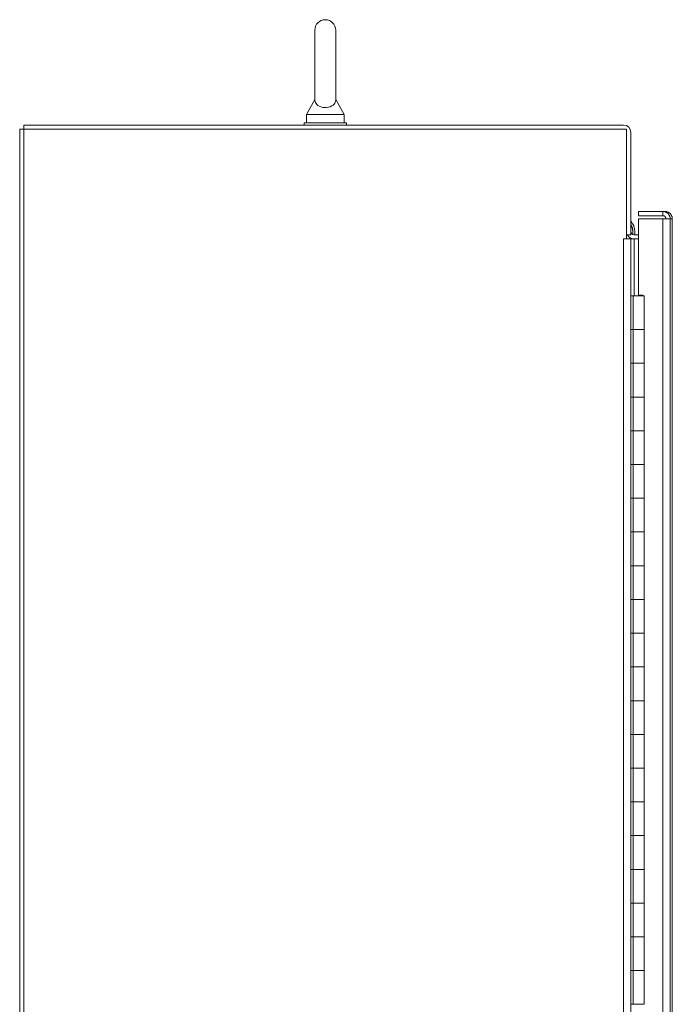
# Model space of a CAD drawing. Units: inches. Extents: x 13 to 367, y 17 to 228.
# Drawn here: x 13 to 32, y 140 to 169 of the extents above; entities that cross this region are included whole.
import ezdxf

# ---------------------------------------------------------------- set-up
doc = ezdxf.new("R2010")
doc.units = ezdxf.units.IN
doc.header["$LTSCALE"] = 22.222222
doc.header["$MEASUREMENT"] = 0
doc.layers.add('Visible (ANSI)', color=7, linetype='Continuous', lineweight=13)
doc.layers.add('Visible Narrow (ANSI)', color=7, linetype='Continuous', lineweight=18)

msp = doc.modelspace()

# ---------------------------------------------------------------- linework, layer by layer
at = {"layer": 'Visible (ANSI)'}
for p, q in [((21.3154, 168.7516), (21.3154, 166.6916)), ((21.9354, 166.6916), (21.9354, 168.7516)), ((21.3154, 166.6916), (21.0654, 166.2516)), ((21.9354, 166.6916), (22.1854, 166.2516)), ((21.0654, 166.2516), (22.1854, 166.2516)), ((21.0654, 166.2516), (21.0654, 166.0016)), ((22.1854, 166.2516), (22.1854, 166.0016)), ((12.5629, 165.8141), (12.6879, 165.8141)), ((12.5629, 165.8141), (12.5629, 93.9391)), ((30.4691, 165.9391), (12.6879, 165.9391)), ((12.6879, 165.8141), (12.6879, 165.9391)), ((12.6879, 165.8141), (30.5629, 165.8141)), ((12.6879, 93.9391), (12.6879, 165.8141)), ((22.2504, 166.0016), (21.0004, 166.0016)), ((21.0004, 166.0016), (21.0004, 165.9391)), ((22.2504, 166.0016), (22.2504, 165.9391)), ((30.5629, 165.8141), (30.5629, 162.5643)), ((30.6879, 165.7204), (30.6879, 162.6891)), ((31.6362, 163.3771), (30.9175, 163.3771)), ((30.9175, 163.2521), (30.9175, 163.3771)), ((31.6362, 163.2521), (30.9175, 163.2521)), ((30.9175, 160.8928), (30.9175, 163.1637)), ((30.9175, 163.1637), (31.6362, 163.1637)), ((31.6987, 163.3771), (31.6362, 163.3771)), ((31.6362, 163.2521), (31.6362, 163.3771)), ((31.6362, 163.1637), (31.6987, 163.1637)), ((31.6987, 163.368), (31.6987, 163.3771)), ((31.6987, 163.1637), (31.7298, 163.1633)), ((31.855, 163.1584), (31.855, 100.5959)), ((31.9175, 163.1584), (31.9175, 133.3622)), ((30.4689, 162.5643), (30.5629, 162.5643)), ((30.4689, 162.5641), (30.4689, 162.5643)), ((30.4691, 162.5641), (30.4689, 162.5641)), ((30.6879, 162.5641), (30.4691, 162.5641)), ((30.6879, 162.6891), (30.5629, 162.6891)), ((30.6879, 101.1891), (30.6879, 162.5641)), ((30.6879, 162.5641), (30.7816, 162.5641)), ((30.7467, 162.7622), (30.7467, 162.7625)), ((30.7816, 162.6891), (30.9175, 162.6891)), ((30.9175, 162.5641), (30.7816, 162.5641)), ((30.7593, 160.8771), (30.6879, 160.8771)), ((30.7593, 160.8771), (31.083, 160.8771)), ((30.9175, 160.8928), (31.0425, 160.8928)), ((31.0425, 160.8928), (31.0425, 160.8771)), ((31.083, 159.8771), (31.083, 160.8771)), ((30.6907, 158.8771), (30.6907, 159.8771)), ((30.6907, 159.8771), (30.7593, 159.8771)), ((30.753, 158.8771), (30.753, 159.8771)), ((31.083, 159.8771), (30.7593, 159.8771)), ((30.7593, 159.8771), (31.083, 159.8771)), ((31.083, 158.8771), (31.083, 159.8771)), ((30.7593, 158.8771), (30.6907, 158.8771)), ((30.7593, 158.8771), (31.083, 158.8771)), ((31.083, 158.8771), (30.7593, 158.8771)), ((31.083, 157.8771), (31.083, 158.8771)), ((30.6907, 156.8771), (30.6907, 157.8771)), ((30.6907, 157.8771), (30.7593, 157.8771)), ((30.753, 156.8771), (30.753, 157.8771)), ((31.083, 157.8771), (30.7593, 157.8771)), ((30.7593, 157.8771), (31.083, 157.8771)), ((31.083, 156.8771), (31.083, 157.8771)), ((30.7593, 156.8771), (30.6907, 156.8771)), ((30.7593, 156.8771), (31.083, 156.8771)), ((31.083, 156.8771), (30.7593, 156.8771)), ((31.083, 155.8771), (31.083, 156.8771)), ((30.6907, 154.8771), (30.6907, 155.8771)), ((30.6907, 155.8771), (30.7593, 155.8771)), ((30.753, 154.8771), (30.753, 155.8771)), ((31.083, 155.8771), (30.7593, 155.8771)), ((30.7593, 155.8771), (31.083, 155.8771)), ((31.083, 154.8771), (31.083, 155.8771)), ((30.7593, 154.8771), (30.6907, 154.8771)), ((30.7593, 154.8771), (31.083, 154.8771)), ((31.083, 154.8771), (30.7593, 154.8771)), ((31.083, 153.8771), (31.083, 154.8771)), ((30.6907, 152.8771), (30.6907, 153.8771)), ((30.6907, 153.8771), (30.7593, 153.8771)), ((30.753, 152.8771), (30.753, 153.8771)), ((31.083, 153.8771), (30.7593, 153.8771)), ((30.7593, 153.8771), (31.083, 153.8771)), ((31.083, 152.8771), (31.083, 153.8771)), ((30.7593, 152.8771), (30.6907, 152.8771)), ((30.7593, 152.8771), (31.083, 152.8771)), ((31.083, 152.8771), (30.7593, 152.8771)), ((31.083, 151.8771), (31.083, 152.8771)), ((30.6907, 150.8771), (30.6907, 151.8771)), ((30.6907, 151.8771), (30.7593, 151.8771)), ((30.753, 150.8771), (30.753, 151.8771)), ((31.083, 151.8771), (30.7593, 151.8771)), ((30.7593, 151.8771), (31.083, 151.8771)), ((31.083, 150.8771), (31.083, 151.8771)), ((30.7593, 150.8771), (30.6907, 150.8771)), ((30.7593, 150.8771), (31.083, 150.8771)), ((31.083, 150.8771), (30.7593, 150.8771)), ((31.083, 149.8771), (31.083, 150.8771)), ((30.6907, 148.8771), (30.6907, 149.8771)), ((30.6907, 149.8771), (30.7593, 149.8771)), ((30.753, 148.8771), (30.753, 149.8771)), ((31.083, 149.8771), (30.7593, 149.8771)), ((30.7593, 149.8771), (31.083, 149.8771)), ((31.083, 148.8771), (31.083, 149.8771)), ((30.7593, 148.8771), (30.6907, 148.8771)), ((30.7593, 148.8771), (31.083, 148.8771)), ((31.083, 148.8771), (30.7593, 148.8771)), ((31.083, 147.8771), (31.083, 148.8771)), ((30.6907, 146.8771), (30.6907, 147.8771)), ((30.6907, 147.8771), (30.7593, 147.8771)), ((30.753, 146.8771), (30.753, 147.8771)), ((31.083, 147.8771), (30.7593, 147.8771)), ((30.7593, 147.8771), (31.083, 147.8771)), ((31.083, 146.8771), (31.083, 147.8771)), ((30.7593, 146.8771), (30.6907, 146.8771)), ((30.7593, 146.8771), (31.083, 146.8771)), ((31.083, 146.8771), (30.7593, 146.8771)), ((31.083, 145.8771), (31.083, 146.8771)), ((30.6907, 144.8771), (30.6907, 145.8771)), ((30.6907, 145.8771), (30.7593, 145.8771)), ((30.753, 144.8771), (30.753, 145.8771)), ((31.083, 145.8771), (30.7593, 145.8771)), ((30.7593, 145.8771), (31.083, 145.8771)), ((31.083, 144.8771), (31.083, 145.8771)), ((30.7593, 144.8771), (30.6907, 144.8771)), ((30.7593, 144.8771), (31.083, 144.8771)), ((31.083, 144.8771), (30.7593, 144.8771)), ((31.083, 143.8771), (31.083, 144.8771)), ((30.6907, 142.8771), (30.6907, 143.8771)), ((30.6907, 143.8771), (30.7593, 143.8771)), ((30.753, 142.8771), (30.753, 143.8771)), ((31.083, 143.8771), (30.7593, 143.8771)), ((30.7593, 143.8771), (31.083, 143.8771)), ((31.083, 142.8771), (31.083, 143.8771)), ((30.7593, 142.8771), (30.6907, 142.8771)), ((30.7593, 142.8771), (31.083, 142.8771)), ((31.083, 142.8771), (30.7593, 142.8771)), ((31.083, 141.8771), (31.083, 142.8771)), ((30.6907, 140.8771), (30.6907, 141.8771)), ((30.6907, 141.8771), (30.7593, 141.8771)), ((30.753, 140.8771), (30.753, 141.8771)), ((31.083, 141.8771), (30.7593, 141.8771)), ((30.7593, 141.8771), (31.083, 141.8771)), ((31.083, 140.8771), (31.083, 141.8771)), ((30.7593, 140.8771), (30.6907, 140.8771)), ((30.7593, 140.8771), (31.083, 140.8771)), ((31.083, 140.8771), (30.7593, 140.8771)), ((31.083, 139.8771), (31.083, 140.8771)), ((30.6907, 138.8771), (30.6907, 139.8771)), ((30.6907, 139.8771), (30.7593, 139.8771)), ((31.083, 139.8771), (30.7593, 139.8771))]:
    msp.add_line(p, q, dxfattribs=at)
at = {"layer": 'Visible (ANSI)', "flags": 128}
for points in [[(21.9354, 166.6916), (21.9354, 166.6872), (21.9345, 166.6726), (21.9312, 166.6493), (21.9229, 166.6202), (21.9083, 166.5892), (21.8865, 166.5587), (21.857, 166.53), (21.8196, 166.5045), (21.7743, 166.4833), (21.7223, 166.4677), (21.6652, 166.4588), (21.6062, 166.4575), (21.5482, 166.4637), (21.4946, 166.4769), (21.4474, 166.4959), (21.4077, 166.5194), (21.3758, 166.5462), (21.3515, 166.5751), (21.3348, 166.6037), (21.3244, 166.6302), (21.3188, 166.6533), (21.3162, 166.673), (21.3154, 166.6867), (21.3154, 166.6916)], [(31.855, 163.1584), (31.8545, 163.1727), (31.8531, 163.1869), (31.8507, 163.2011), (31.8475, 163.215), (31.8433, 163.2287), (31.8383, 163.2421), (31.8324, 163.2551), (31.8256, 163.2678), (31.8181, 163.2799), (31.8097, 163.2916), (31.8007, 163.3026), (31.7909, 163.3131), (31.7804, 163.3228), (31.7694, 163.3319), (31.7577, 163.3403), (31.7456, 163.3478), (31.733, 163.3546), (31.7199, 163.3605), (31.7065, 163.3655), (31.6928, 163.3697), (31.6789, 163.3729), (31.6648, 163.3753), (31.6505, 163.3767), (31.6362, 163.3771)], [(31.7299, 163.1622), (31.7294, 163.1682), (31.7286, 163.1741), (31.7274, 163.18), (31.7259, 163.1857), (31.7239, 163.1914), (31.7217, 163.1969), (31.719, 163.2023), (31.7161, 163.2075), (31.7128, 163.2125), (31.7092, 163.2172), (31.7053, 163.2218), (31.7011, 163.226), (31.6967, 163.23), (31.692, 163.2337), (31.6871, 163.2371), (31.682, 163.2402), (31.6767, 163.243), (31.6712, 163.2454), (31.6656, 163.2474), (31.6598, 163.2491), (31.654, 163.2504), (31.6481, 163.2514), (31.6422, 163.2519), (31.6362, 163.2521)], [(31.6362, 163.1637), (31.6505, 163.1635), (31.6648, 163.1633), (31.6789, 163.1631), (31.6928, 163.1629), (31.7065, 163.1626), (31.7199, 163.1624), (31.733, 163.1622), (31.7456, 163.162), (31.7577, 163.1617), (31.7694, 163.1615), (31.7804, 163.1613), (31.7909, 163.1611), (31.8007, 163.1608), (31.8097, 163.1606), (31.8181, 163.1604), (31.8256, 163.1602), (31.8324, 163.16), (31.8383, 163.1597), (31.8433, 163.1595), (31.8475, 163.1593), (31.8507, 163.1591), (31.8531, 163.1588), (31.8545, 163.1586), (31.855, 163.1584)], [(31.9175, 163.1584), (31.917, 163.1727), (31.9156, 163.1869), (31.9132, 163.2011), (31.91, 163.215), (31.9058, 163.2287), (31.9008, 163.2421), (31.8949, 163.2551), (31.8881, 163.2678), (31.8806, 163.2799), (31.8722, 163.2916), (31.8632, 163.3026), (31.8534, 163.3131), (31.8429, 163.3228), (31.8319, 163.3319), (31.8202, 163.3403), (31.8081, 163.3478), (31.7955, 163.3546), (31.7824, 163.3605), (31.769, 163.3655), (31.7553, 163.3697), (31.7414, 163.3729), (31.7273, 163.3753), (31.713, 163.3767), (31.6987, 163.3771)], [(31.8549, 163.161), (31.8598, 163.1609), (31.8645, 163.1608), (31.869, 163.1607), (31.8734, 163.1606), (31.8775, 163.1605), (31.8815, 163.1604), (31.8853, 163.1603), (31.8889, 163.1602), (31.8923, 163.16), (31.8955, 163.1599), (31.8984, 163.1598), (31.9012, 163.1597), (31.9038, 163.1596), (31.9061, 163.1595), (31.9083, 163.1594), (31.9102, 163.1593), (31.9119, 163.1592), (31.9134, 163.159), (31.9146, 163.1589), (31.9156, 163.1588), (31.9164, 163.1587), (31.917, 163.1586), (31.9173, 163.1585), (31.9175, 163.1584)]]:
    msp.add_lwpolyline(points, dxfattribs=at)
at = {"layer": 'Visible (ANSI)'}
for centre, radius, start, end in [((21.6254, 168.7516), 0.31, 0, 180), ((30.4691, 165.7204), 0.2188, 0, 90), ((30.3082, 162.7629), 0.5, 351.51678, 40.59025), ((30.7816, 162.7829), 0.2188, 205.37693, 270), ((30.7816, 162.7829), 0.0937, 180, 270), ((30.3082, 162.7629), 0.5, 336.57678, 336.63634)]:
    msp.add_arc(centre, radius, start, end, dxfattribs=at)
for centre, major_axis, ratio, end_param in [((30.2467, 162.7625), (0.5, 0), 0.9999992, 0.4898286), ((30.2467, 162.7622), (0.4958, -0.0645), 0.9999992, 0.6191365), ((30.2467, 162.7622), (0.4591, -0.198), 0.9999994, 0.0256014)]:
    msp.add_ellipse(centre, major_axis=major_axis, ratio=ratio, start_param=0, end_param=end_param, dxfattribs=at)
at = {"layer": 'Visible Narrow (ANSI)'}
for p, q in [((31.6362, 100.5905), (31.6362, 163.1637)), ((31.6987, 163.1628), (31.6987, 163.1637)), ((30.4691, 101.1891), (30.4691, 162.5641)), ((30.7816, 160.8771), (30.7816, 162.5641)), ((30.7593, 159.8771), (30.7593, 160.8771)), ((30.7593, 157.8771), (30.7593, 158.8771)), ((30.7593, 155.8771), (30.7593, 156.8771)), ((30.7593, 153.8771), (30.7593, 154.8771)), ((30.7593, 151.8771), (30.7593, 152.8771)), ((30.7593, 149.8771), (30.7593, 150.8771)), ((30.7593, 147.8771), (30.7593, 148.8771)), ((30.7593, 145.8771), (30.7593, 146.8771)), ((30.7593, 143.8771), (30.7593, 144.8771)), ((30.7593, 141.8771), (30.7593, 142.8771)), ((30.7593, 139.8771), (30.7593, 140.8771))]:
    msp.add_line(p, q, dxfattribs=at)

doc.saveas('drawing.dxf')
